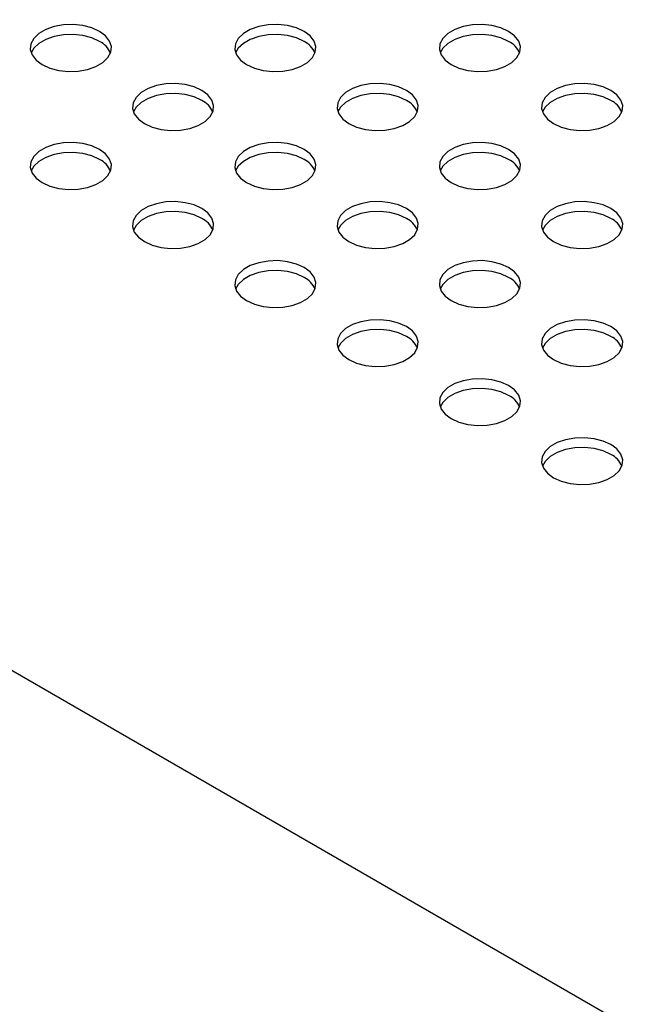
# Model space of a CAD drawing. Units: inches. Extents: x 0.1 to 8.5, y 0.3 to 10.8.
# Drawn here: x 4.7 to 4.9, y 8.8 to 9.1 of the extents above; entities that cross this region are included whole.
import ezdxf

# ---------------------------------------------------------------- set-up
doc = ezdxf.new("R2010")
doc.units = ezdxf.units.IN
doc.header["$MEASUREMENT"] = 0

msp = doc.modelspace()

# ---------------------------------------------------------------- linework, layer by layer
at = {"color": 7, "linetype": 'Continuous', "lineweight": 25}
msp.add_line((4.387837345742123, 9.069327790351178), (6.76342987561268, 7.697927413934694), dxfattribs=at)
at = {"color": 7, "linetype": 'Continuous', "lineweight": 25, "flags": 128}
for points in [[(4.761858445791495, 9.065713273951394), (4.759486333703884, 9.066786123411658), (4.756738399199853, 9.06750008106134), (4.753774342244442, 9.067813654276968), (4.75076642305399, 9.067708619323042), (4.747889450958504, 9.0671910804493), (4.745310625118806, 9.066291115133906), (4.743179817519051, 9.065061026089747), (4.741620862951763, 9.063572301620882), (4.740724362189825, 9.061911460982145), (4.740542416598872, 9.060175026194552), (4.741085600195307, 9.05846391253627), (4.742322345122896, 9.056877563713478), (4.744180776261832, 9.05550817255361), (4.746552888349443, 9.054435323093346), (4.749300822853473, 9.053721365443664), (4.752264879808885, 9.053407792228036), (4.755272798999338, 9.053512827181962), (4.758149771094823, 9.054030366055702), (4.76072859693452, 9.054930331371098), (4.762859404534277, 9.056160420415255), (4.764418359101565, 9.057649144884122), (4.765314859863503, 9.059309985522859), (4.765496805454455, 9.061046420310452), (4.76495362185802, 9.062757533968734), (4.763716876930432, 9.064343882791526), (4.761858445791495, 9.065713273951394)], [(4.824790949317101, 9.065713273951394), (4.822418837229489, 9.066786123411658), (4.819670902725458, 9.06750008106134), (4.816706845770047, 9.067813654276968), (4.813698926579595, 9.067708619323042), (4.810821954484108, 9.0671910804493), (4.808243128644412, 9.066291115133906), (4.806112321044655, 9.065061026089747), (4.804553366477367, 9.063572301620882), (4.803656865715429, 9.061911460982145), (4.803474920124477, 9.06017502619455), (4.804018103720911, 9.058463912536268), (4.8052548486485, 9.056877563713476), (4.807113279787436, 9.055508172553608), (4.809485391875048, 9.054435323093344), (4.812233326379078, 9.053721365443662), (4.81519738333449, 9.053407792228034), (4.818205302524942, 9.05351282718196), (4.821082274620427, 9.054030366055702), (4.823661100460125, 9.054930331371096), (4.825791908059881, 9.056160420415255), (4.827350862627169, 9.05764914488412), (4.828247363389107, 9.059309985522857), (4.828429308980059, 9.061046420310452), (4.827886125383626, 9.062757533968732), (4.826649380456036, 9.064343882791526), (4.824790949317101, 9.065713273951394)], [(4.887723452842705, 9.065713273951392), (4.885351340755093, 9.066786123411656), (4.882603406251063, 9.067500081061338), (4.879639349295651, 9.067813654276966), (4.876631430105199, 9.06770861932304), (4.873754458009714, 9.0671910804493), (4.871175632170016, 9.066291115133904), (4.86904482457026, 9.065061026089747), (4.867485870002971, 9.06357230162088), (4.866589369241034, 9.061911460982143), (4.866407423650081, 9.06017502619455), (4.866950607246516, 9.058463912536268), (4.868187352174105, 9.056877563713476), (4.870045783313041, 9.055508172553608), (4.872417895400652, 9.054435323093344), (4.875165829904683, 9.053721365443662), (4.878129886860094, 9.053407792228034), (4.881137806050547, 9.053512827181958), (4.884014778146033, 9.0540303660557), (4.886593603985729, 9.054930331371096), (4.888724411585486, 9.056160420415255), (4.890283366152774, 9.057649144884119), (4.891179866914712, 9.059309985522857), (4.891361812505664, 9.06104642031045), (4.89081862890923, 9.062757533968732), (4.889581883981641, 9.064343882791524), (4.887723452842705, 9.065713273951392)], [(4.761858445791495, 9.062663494019), (4.759486333703884, 9.063736343479265), (4.756738399199853, 9.064450301128947), (4.753774342244442, 9.064763874344575), (4.75076642305399, 9.06465883939065), (4.747889450958504, 9.064141300516907), (4.745310625118806, 9.063241335201512), (4.743179817519051, 9.062011246157354), (4.741620862951763, 9.060522521688489), (4.740801893570912, 9.059085833286192)], [(4.824790949317101, 9.062663494018999), (4.822418837229489, 9.063736343479265), (4.819670902725458, 9.064450301128945), (4.816706845770047, 9.064763874344573), (4.813698926579595, 9.064658839390649), (4.810821954484108, 9.064141300516907), (4.808243128644412, 9.06324133520151), (4.806112321044655, 9.062011246157354), (4.804553366477367, 9.060522521688487), (4.803734397096536, 9.059085833286241)], [(4.887723452842705, 9.062663494018999), (4.885351340755093, 9.063736343479263), (4.882603406251063, 9.064450301128945), (4.879639349295651, 9.064763874344573), (4.876631430105199, 9.064658839390647), (4.873754458009714, 9.064141300516905), (4.871175632170016, 9.06324133520151), (4.86904482457026, 9.062011246157352), (4.867485870002971, 9.060522521688487), (4.866666900622141, 9.059085833286243)], [(4.793324697554296, 9.047548193463339), (4.790952585466686, 9.048621042923603), (4.788204650962656, 9.049335000573285), (4.785240594007243, 9.049648573788913), (4.782232674816791, 9.049543538834987), (4.779355702721306, 9.049025999961247), (4.776776876881608, 9.04812603464585), (4.774646069281852, 9.046895945601694), (4.773087114714563, 9.045407221132827), (4.772190613952626, 9.04374638049409), (4.772008668361673, 9.042009945706496), (4.772551851958108, 9.040298832048215), (4.773788596885697, 9.038712483225423), (4.775647028024633, 9.037343092065555), (4.778019140112244, 9.03627024260529), (4.780767074616275, 9.035556284955609), (4.783731131571686, 9.035242711739981), (4.786739050762139, 9.035347746693907), (4.789616022857625, 9.035865285567649), (4.792194848697322, 9.036765250883043), (4.794325656297078, 9.037995339927201), (4.795884610864366, 9.039484064396067), (4.796781111626304, 9.041144905034804), (4.796963057217257, 9.042881339822399), (4.796419873620821, 9.044592453480679), (4.795183128693233, 9.046178802303471), (4.793324697554296, 9.047548193463339)], [(4.856257201079901, 9.047548193463337), (4.85388508899229, 9.048621042923603), (4.85113715448826, 9.049335000573285), (4.848173097532848, 9.049648573788913), (4.845165178342396, 9.049543538834987), (4.84228820624691, 9.049025999961245), (4.839709380407212, 9.04812603464585), (4.837578572807456, 9.046895945601692), (4.836019618240169, 9.045407221132827), (4.83512311747823, 9.04374638049409), (4.834941171887277, 9.042009945706495), (4.835484355483713, 9.040298832048213), (4.836721100411301, 9.03871248322542), (4.838579531550238, 9.037343092065553), (4.840951643637848, 9.036270242605289), (4.843699578141879, 9.035556284955607), (4.846663635097291, 9.035242711739981), (4.849671554287744, 9.035347746693905), (4.852548526383229, 9.035865285567645), (4.855127352222927, 9.036765250883041), (4.857258159822683, 9.0379953399272), (4.858817114389971, 9.039484064396065), (4.859713615151909, 9.041144905034802), (4.859895560742861, 9.042881339822397), (4.859352377146426, 9.044592453480677), (4.858115632218838, 9.046178802303471), (4.856257201079901, 9.047548193463337)], [(4.919189704605506, 9.047548193463337), (4.916817592517895, 9.048621042923601), (4.914069658013864, 9.049335000573283), (4.911105601058454, 9.049648573788911), (4.908097681868001, 9.049543538834985), (4.905220709772515, 9.049025999961245), (4.902641883932818, 9.048126034645849), (4.900511076333061, 9.046895945601692), (4.898952121765773, 9.045407221132825), (4.898055621003835, 9.043746380494088), (4.897873675412884, 9.042009945706495), (4.898416859009318, 9.040298832048213), (4.899653603936907, 9.03871248322542), (4.901512035075843, 9.037343092065553), (4.903884147163454, 9.036270242605287), (4.906632081667484, 9.035556284955605), (4.909596138622896, 9.03524271173998), (4.912604057813349, 9.035347746693903), (4.915481029908834, 9.035865285567645), (4.918059855748532, 9.03676525088304), (4.920190663348287, 9.0379953399272), (4.921749617915576, 9.039484064396063), (4.922646118677513, 9.0411449050348), (4.922828064268466, 9.042881339822396), (4.922284880672031, 9.044592453480677), (4.921048135744442, 9.04617880230347), (4.919189704605506, 9.047548193463337)], [(4.793324697554296, 9.044498413530945), (4.790952585466686, 9.04557126299121), (4.788204650962656, 9.046285220640891), (4.785240594007243, 9.04659879385652), (4.782232674816791, 9.046493758902596), (4.779355702721306, 9.045976220028853), (4.776776876881608, 9.045076254713457), (4.774646069281852, 9.043846165669299), (4.773087114714563, 9.042357441200433), (4.772268145333733, 9.040920752798192)], [(4.856257201079901, 9.044498413530945), (4.85388508899229, 9.04557126299121), (4.85113715448826, 9.04628522064089), (4.848173097532848, 9.046598793856518), (4.845165178342396, 9.046493758902594), (4.84228820624691, 9.045976220028852), (4.839709380407212, 9.045076254713457), (4.837578572807456, 9.043846165669299), (4.836019618240169, 9.042357441200433), (4.835200648859274, 9.04092075279802)], [(4.919189704605506, 9.044498413530942), (4.916817592517895, 9.045571262991208), (4.914069658013864, 9.04628522064089), (4.911105601058454, 9.046598793856518), (4.908097681868001, 9.046493758902592), (4.905220709772515, 9.04597622002885), (4.902641883932818, 9.045076254713456), (4.900511076333061, 9.043846165669297), (4.898952121765773, 9.042357441200432), (4.898133152384913, 9.040920752798108)], [(4.761858445791494, 9.029383112975285), (4.759486333703882, 9.03045596243555), (4.756738399199851, 9.031169920085231), (4.753774342244441, 9.03148349330086), (4.750766423053988, 9.031378458346934), (4.747889450958502, 9.030860919473191), (4.745310625118805, 9.029960954157797), (4.743179817519048, 9.028730865113639), (4.741620862951761, 9.027242140644773), (4.740724362189822, 9.025581300006037), (4.74054241659887, 9.023844865218443), (4.741085600195305, 9.022133751560162), (4.742322345122894, 9.020547402737368), (4.74418077626183, 9.0191780115775), (4.746552888349441, 9.018105162117235), (4.749300822853471, 9.017391204467554), (4.752264879808883, 9.017077631251926), (4.755272798999336, 9.017182666205851), (4.758149771094821, 9.017700205079594), (4.760728596934519, 9.018600170394988), (4.762859404534275, 9.019830259439146), (4.764418359101563, 9.021318983908012), (4.765314859863501, 9.022979824546749), (4.765496805454453, 9.024716259334344), (4.764953621858019, 9.026427372992625), (4.76371687693043, 9.028013721815418), (4.761858445791494, 9.029383112975285)], [(4.824790949317098, 9.029383112975284), (4.822418837229486, 9.030455962435548), (4.819670902725457, 9.03116992008523), (4.816706845770044, 9.031483493300858), (4.813698926579592, 9.031378458346932), (4.810821954484107, 9.030860919473191), (4.80824312864441, 9.029960954157795), (4.806112321044654, 9.028730865113639), (4.804553366477365, 9.027242140644772), (4.803656865715427, 9.025581300006035), (4.803474920124475, 9.023844865218441), (4.804018103720909, 9.02213375156016), (4.805254848648499, 9.020547402737368), (4.807113279787434, 9.0191780115775), (4.809485391875046, 9.018105162117235), (4.812233326379076, 9.017391204467554), (4.815197383334488, 9.017077631251926), (4.81820530252494, 9.017182666205851), (4.821082274620426, 9.017700205079592), (4.823661100460123, 9.018600170394988), (4.825791908059879, 9.019830259439145), (4.827350862627167, 9.021318983908012), (4.828247363389106, 9.022979824546749), (4.828429308980057, 9.024716259334344), (4.827886125383623, 9.026427372992623), (4.826649380456034, 9.028013721815416), (4.824790949317098, 9.029383112975284)], [(4.887723452842703, 9.029383112975282), (4.885351340755092, 9.030455962435548), (4.882603406251061, 9.03116992008523), (4.87963934929565, 9.031483493300856), (4.876631430105197, 9.031378458346932), (4.873754458009712, 9.03086091947319), (4.871175632170014, 9.029960954157795), (4.869044824570258, 9.028730865113637), (4.86748587000297, 9.027242140644772), (4.866589369241032, 9.025581300006035), (4.86640742365008, 9.02384486521844), (4.866950607246515, 9.022133751560158), (4.868187352174103, 9.020547402737366), (4.87004578331304, 9.019178011577498), (4.87241789540065, 9.018105162117234), (4.875165829904682, 9.017391204467552), (4.878129886860092, 9.017077631251924), (4.881137806050545, 9.01718266620585), (4.884014778146031, 9.017700205079592), (4.886593603985729, 9.018600170394986), (4.888724411585485, 9.019830259439145), (4.890283366152772, 9.02131898390801), (4.89117986691471, 9.022979824546747), (4.891361812505663, 9.024716259334342), (4.890818628909228, 9.026427372992622), (4.88958188398164, 9.028013721815416), (4.887723452842703, 9.029383112975282)], [(4.761858445791494, 9.02633333304289), (4.759486333703882, 9.027406182503157), (4.756738399199851, 9.028120140152836), (4.753774342244441, 9.028433713368466), (4.750766423053988, 9.02832867841454), (4.747889450958502, 9.027811139540798), (4.745310625118805, 9.026911174225402), (4.743179817519048, 9.025681085181246), (4.741620862951761, 9.02419236071238), (4.74080189357097, 9.022755672310245)], [(4.824790949317098, 9.02633333304289), (4.822418837229486, 9.027406182503155), (4.819670902725457, 9.028120140152836), (4.816706845770044, 9.028433713368464), (4.813698926579592, 9.028328678414539), (4.810821954484107, 9.027811139540797), (4.80824312864441, 9.026911174225402), (4.806112321044654, 9.025681085181244), (4.804553366477365, 9.02419236071238), (4.803734397096565, 9.022755672310218)], [(4.887723452842703, 9.02633333304289), (4.885351340755092, 9.027406182503155), (4.882603406251061, 9.028120140152835), (4.87963934929565, 9.028433713368463), (4.876631430105197, 9.028328678414539), (4.873754458009712, 9.027811139540797), (4.871175632170014, 9.0269111742254), (4.869044824570258, 9.025681085181244), (4.86748587000297, 9.024192360712377), (4.866666900622162, 9.022755672310197)], [(4.793324697554294, 9.01121803248723), (4.790952585466684, 9.012290881947495), (4.788204650962653, 9.013004839597176), (4.785240594007242, 9.013318412812804), (4.78223267481679, 9.013213377858879), (4.779355702721304, 9.012695838985136), (4.776776876881606, 9.011795873669742), (4.774646069281849, 9.010565784625584), (4.773087114714563, 9.009077060156718), (4.772190613952624, 9.007416219517982), (4.772008668361672, 9.005679784730386), (4.772551851958106, 9.003968671072105), (4.773788596885695, 9.002382322249312), (4.775647028024631, 9.001012931089445), (4.778019140112242, 8.99994008162918), (4.780767074616273, 8.999226123979499), (4.783731131571685, 8.998912550763873), (4.786739050762137, 8.999017585717795), (4.789616022857623, 8.999535124591539), (4.79219484869732, 9.000435089906933), (4.794325656297076, 9.001665178951091), (4.795884610864364, 9.003153903419957), (4.796781111626302, 9.004814744058693), (4.796963057217255, 9.006551178846289), (4.79641987362082, 9.008262292504568), (4.795183128693231, 9.009848641327363), (4.793324697554294, 9.01121803248723)], [(4.856257201079901, 9.011218032487228), (4.853885088992288, 9.012290881947493), (4.851137154488258, 9.013004839597174), (4.848173097532847, 9.013318412812803), (4.845165178342394, 9.013213377858877), (4.842288206246908, 9.012695838985136), (4.839709380407212, 9.01179587366974), (4.837578572807455, 9.010565784625584), (4.836019618240167, 9.009077060156716), (4.835123117478228, 9.00741621951798), (4.834941171887277, 9.005679784730386), (4.835484355483711, 9.003968671072105), (4.8367211004113, 9.002382322249312), (4.838579531550236, 9.001012931089445), (4.840951643637847, 8.99994008162918), (4.843699578141878, 8.999226123979499), (4.84666363509729, 8.998912550763869), (4.849671554287742, 8.999017585717795), (4.852548526383227, 8.999535124591537), (4.855127352222925, 9.000435089906933), (4.857258159822681, 9.001665178951091), (4.858817114389969, 9.003153903419955), (4.859713615151906, 9.004814744058693), (4.859895560742859, 9.006551178846289), (4.859352377146425, 9.008262292504568), (4.858115632218835, 9.00984864132736), (4.856257201079901, 9.011218032487228)], [(4.919189704605505, 9.011218032487227), (4.916817592517893, 9.012290881947493), (4.914069658013863, 9.013004839597174), (4.911105601058451, 9.013318412812803), (4.908097681867999, 9.013213377858877), (4.905220709772514, 9.012695838985135), (4.902641883932816, 9.01179587366974), (4.90051107633306, 9.010565784625582), (4.898952121765771, 9.009077060156716), (4.898055621003834, 9.00741621951798), (4.897873675412881, 9.005679784730384), (4.898416859009316, 9.003968671072103), (4.899653603936905, 9.00238232224931), (4.90151203507584, 9.001012931089443), (4.903884147163453, 8.999940081629179), (4.906632081667483, 8.999226123979497), (4.909596138622894, 8.998912550763869), (4.912604057813347, 8.999017585717795), (4.915481029908833, 8.999535124591535), (4.918059855748529, 9.000435089906931), (4.920190663348285, 9.00166517895109), (4.921749617915574, 9.003153903419955), (4.922646118677512, 9.004814744058692), (4.922828064268464, 9.006551178846287), (4.922284880672029, 9.008262292504567), (4.92104813574444, 9.009848641327359), (4.919189704605505, 9.011218032487227)], [(4.793324697554294, 9.008168252554837), (4.790952585466684, 9.009241102015102), (4.788204650962653, 9.009955059664781), (4.785240594007242, 9.01026863288041), (4.78223267481679, 9.010163597926486), (4.779355702721304, 9.009646059052743), (4.776776876881606, 9.008746093737349), (4.774646069281849, 9.00751600469319), (4.773087114714563, 9.006027280224325), (4.772268145333699, 9.004590591821994)], [(4.856257201079901, 9.008168252554835), (4.853885088992288, 9.0092411020151), (4.851137154488258, 9.009955059664781), (4.848173097532847, 9.01026863288041), (4.845165178342394, 9.010163597926484), (4.842288206246908, 9.009646059052741), (4.839709380407212, 9.008746093737347), (4.837578572807455, 9.007516004693189), (4.836019618240167, 9.006027280224323), (4.83520064885935, 9.004590591822115)], [(4.919189704605505, 9.008168252554835), (4.916817592517893, 9.0092411020151), (4.914069658013863, 9.009955059664781), (4.911105601058451, 9.010268632880408), (4.908097681867999, 9.010163597926484), (4.905220709772514, 9.009646059052741), (4.902641883932816, 9.008746093737347), (4.90051107633306, 9.007516004693189), (4.898952121765771, 9.006027280224323), (4.898133152384951, 9.004590591822106)], [(4.824790949317096, 8.993052951999175), (4.822418837229486, 8.99412580145944), (4.819670902725455, 8.99483975910912), (4.816706845770043, 8.995153332324747), (4.813698926579591, 8.995048297370824), (4.810821954484106, 8.994530758497081), (4.808243128644408, 8.993630793181687), (4.806112321044651, 8.992400704137529), (4.804553366477363, 8.990911979668663), (4.803656865715425, 8.989251139029927), (4.803474920124473, 8.987514704242331), (4.804018103720908, 8.98580359058405), (4.805254848648496, 8.984217241761257), (4.807113279787433, 8.98284785060139), (4.809485391875044, 8.981775001141125), (4.812233326379075, 8.981061043491444), (4.815197383334486, 8.980747470275816), (4.818205302524938, 8.980852505229741), (4.821082274620425, 8.981370044103484), (4.823661100460122, 8.982270009418878), (4.825791908059878, 8.983500098463036), (4.827350862627166, 8.984988822931902), (4.828247363389104, 8.986649663570638), (4.828429308980057, 8.988386098358232), (4.827886125383621, 8.990097212016513), (4.826649380456033, 8.991683560839308), (4.824790949317096, 8.993052951999175)], [(4.887723452842701, 8.993052951999173), (4.885351340755091, 8.994125801459438), (4.882603406251059, 8.99483975910912), (4.879639349295648, 8.995153332324747), (4.876631430105196, 8.995048297370822), (4.87375445800971, 8.994530758497081), (4.871175632170012, 8.993630793181685), (4.869044824570256, 8.992400704137529), (4.867485870002968, 8.990911979668661), (4.86658936924103, 8.989251139029925), (4.866407423650077, 8.98751470424233), (4.866950607246513, 8.98580359058405), (4.868187352174101, 8.984217241761257), (4.870045783313038, 8.98284785060139), (4.872417895400648, 8.981775001141125), (4.875165829904679, 8.981061043491444), (4.878129886860091, 8.980747470275816), (4.881137806050543, 8.98085250522974), (4.884014778146029, 8.981370044103482), (4.886593603985727, 8.982270009418876), (4.888724411585482, 8.983500098463034), (4.89028336615277, 8.9849888229319), (4.891179866914709, 8.986649663570638), (4.891361812505661, 8.988386098358232), (4.890818628909226, 8.990097212016513), (4.889581883981637, 8.991683560839306), (4.887723452842701, 8.993052951999173)], [(4.824790949317096, 8.99000317206678), (4.822418837229486, 8.991076021527046), (4.819670902725455, 8.991789979176726), (4.816706845770043, 8.992103552392354), (4.813698926579591, 8.99199851743843), (4.810821954484106, 8.991480978564688), (4.808243128644408, 8.990581013249292), (4.806112321044651, 8.989350924205135), (4.804553366477363, 8.987862199736268), (4.803734397096498, 8.986425511333934)], [(4.887723452842701, 8.99000317206678), (4.885351340755091, 8.991076021527045), (4.882603406251059, 8.991789979176726), (4.879639349295648, 8.992103552392354), (4.876631430105196, 8.991998517438429), (4.87375445800971, 8.991480978564686), (4.871175632170012, 8.990581013249292), (4.869044824570256, 8.989350924205134), (4.867485870002968, 8.987862199736268), (4.866666900622156, 8.986425511334074)], [(4.856257201079898, 8.974887871511118), (4.853885088992286, 8.975960720971385), (4.851137154488256, 8.976674678621066), (4.848173097532844, 8.976988251836694), (4.845165178342392, 8.976883216882769), (4.842288206246907, 8.976365678009026), (4.839709380407209, 8.975465712693632), (4.837578572807454, 8.974235623649474), (4.836019618240165, 8.972746899180608), (4.835123117478227, 8.971086058541871), (4.834941171887275, 8.969349623754276), (4.835484355483709, 8.967638510095995), (4.836721100411299, 8.966052161273202), (4.838579531550234, 8.964682770113335), (4.840951643637845, 8.96360992065307), (4.843699578141876, 8.962895963003389), (4.846663635097287, 8.96258238978776), (4.849671554287739, 8.962687424741686), (4.852548526383226, 8.963204963615429), (4.855127352222923, 8.964104928930823), (4.857258159822679, 8.965335017974981), (4.858817114389967, 8.966823742443847), (4.859713615151906, 8.968484583082583), (4.859895560742857, 8.970221017870177), (4.859352377146423, 8.971932131528458), (4.858115632218833, 8.973518480351252), (4.856257201079898, 8.974887871511118)], [(4.919189704605503, 8.974887871511118), (4.916817592517892, 8.975960720971383), (4.914069658013861, 8.976674678621064), (4.911105601058449, 8.976988251836692), (4.908097681867997, 8.976883216882767), (4.905220709772512, 8.976365678009026), (4.902641883932814, 8.97546571269363), (4.900511076333058, 8.974235623649474), (4.89895212176577, 8.972746899180606), (4.898055621003832, 8.97108605854187), (4.897873675412879, 8.969349623754276), (4.898416859009314, 8.967638510095995), (4.899653603936903, 8.966052161273202), (4.901512035075839, 8.964682770113335), (4.90388414716345, 8.963609920653068), (4.906632081667481, 8.962895963003387), (4.909596138622892, 8.962582389787759), (4.912604057813345, 8.962687424741684), (4.915481029908831, 8.963204963615429), (4.918059855748528, 8.964104928930821), (4.920190663348285, 8.965335017974981), (4.921749617915572, 8.966823742443845), (4.922646118677511, 8.968484583082583), (4.922828064268462, 8.970221017870177), (4.922284880672028, 8.971932131528458), (4.92104813574444, 8.97351848035125), (4.919189704605503, 8.974887871511118)], [(4.856257201079898, 8.971838091578727), (4.853885088992286, 8.972910941038991), (4.851137154488256, 8.973624898688671), (4.848173097532844, 8.9739384719043), (4.845165178342392, 8.973833436950375), (4.842288206246907, 8.973315898076633), (4.839709380407209, 8.972415932761239), (4.837578572807454, 8.97118584371708), (4.836019618240165, 8.969697119248213), (4.835200648859408, 8.96826043084617)], [(4.919189704605503, 8.971838091578723), (4.916817592517892, 8.97291094103899), (4.914069658013861, 8.973624898688671), (4.911105601058449, 8.9739384719043), (4.908097681867997, 8.973833436950374), (4.905220709772512, 8.973315898076631), (4.902641883932814, 8.972415932761237), (4.900511076333058, 8.971185843717079), (4.89895212176577, 8.969697119248213), (4.898133152384995, 8.968260430846119)], [(4.8877234528427, 8.956722791023063), (4.885351340755088, 8.95779564048333), (4.882603406251057, 8.95850959813301), (4.879639349295646, 8.958823171348637), (4.876631430105194, 8.958718136394713), (4.873754458009708, 8.958200597520971), (4.871175632170011, 8.957300632205577), (4.869044824570254, 8.956070543161418), (4.867485870002966, 8.954581818692553), (4.866589369241028, 8.952920978053816), (4.866407423650077, 8.951184543266221), (4.866950607246511, 8.94947342960794), (4.868187352174099, 8.947887080785147), (4.870045783313036, 8.94651768962528), (4.872417895400647, 8.945444840165015), (4.875165829904677, 8.944730882515334), (4.878129886860089, 8.944417309299705), (4.881137806050542, 8.944522344253631), (4.884014778146027, 8.945039883127372), (4.886593603985724, 8.945939848442768), (4.888724411585481, 8.947169937486926), (4.890283366152769, 8.948658661955792), (4.891179866914707, 8.950319502594528), (4.891361812505659, 8.952055937382124), (4.890818628909225, 8.953767051040403), (4.889581883981636, 8.955353399863197), (4.8877234528427, 8.956722791023063)], [(4.8877234528427, 8.95367301109067), (4.885351340755088, 8.954745860550936), (4.882603406251057, 8.955459818200616), (4.879639349295646, 8.955773391416244), (4.876631430105194, 8.95566835646232), (4.873754458009708, 8.955150817588578), (4.871175632170011, 8.954250852273182), (4.869044824570254, 8.953020763229025), (4.867485870002966, 8.951532038760158), (4.866666900622164, 8.95009535035799)], [(4.919189704605501, 8.938557710535008), (4.91681759251789, 8.939630559995274), (4.914069658013859, 8.940344517644956), (4.911105601058448, 8.940658090860584), (4.908097681867996, 8.940553055906658), (4.905220709772509, 8.940035517032916), (4.902641883932812, 8.939135551717522), (4.900511076333056, 8.937905462673363), (4.898952121765768, 8.936416738204498), (4.89805562100383, 8.934755897565761), (4.897873675412877, 8.933019462778166), (4.898416859009313, 8.931308349119885), (4.899653603936901, 8.929722000297092), (4.901512035075838, 8.928352609137225), (4.903884147163448, 8.92727975967696), (4.906632081667479, 8.926565802027278), (4.909596138622891, 8.92625222881165), (4.912604057813343, 8.926357263765574), (4.915481029908828, 8.926874802639317), (4.918059855748526, 8.927774767954713), (4.920190663348282, 8.92900485699887), (4.92174961791557, 8.930493581467736), (4.922646118677508, 8.932154422106473), (4.922828064268461, 8.933890856894067), (4.922284880672025, 8.935601970552348), (4.921048135744437, 8.93718831937514), (4.919189704605501, 8.938557710535008)], [(4.919189704605501, 8.935507930602617), (4.91681759251789, 8.936580780062881), (4.914069658013859, 8.93729473771256), (4.911105601058448, 8.937608310928189), (4.908097681867996, 8.937503275974265), (4.905220709772509, 8.936985737100523), (4.902641883932812, 8.936085771785129), (4.900511076333056, 8.93485568274097), (4.898952121765768, 8.933366958272103), (4.898133152384962, 8.931930269869927)]]:
    msp.add_lwpolyline(points, dxfattribs=at)
at = {"color": 7, "linetype": 'Continuous', "lineweight": 25}
for centre, radius, start, end in [((4.75872377096545, 9.056318579706065), 0.007077013770196046, 23.01797864868374, 63.70854371027947), ((4.821656274491048, 9.05631857970605), 0.007077013770211189, 23.01797864922609, 63.70854371027885), ((4.884588778016635, 9.056318579706033), 0.007077013770232997, 23.01797864930784, 63.7085437102137), ((4.790190022728233, 9.038153499217987), 0.00707701377022348, 23.01797864930948, 63.70854371023979), ((4.853122526253783, 9.03815349921792), 0.007077013770308891, 23.01797865120195, 63.7085437100757), ((4.916055029779484, 9.03815349921803), 0.007077013770164212, 23.01797864837134, 63.70854371037073), ((4.758723770965392, 9.019988418729884), 0.00707701377028379, 23.01797865046105, 63.70854371012813), ((4.821656274491008, 9.0199884187299), 0.007077013770264521, 23.01797865013577, 63.70854371015461), ((4.8845887780166, 9.019988418729888), 0.007077013770281392, 23.01797865012486, 63.7085437101025), ((4.790190022728263, 9.001823338241918), 0.007077013770174962, 23.01797864831874, 63.70854371032529), ((4.853122526253825, 9.001823338241865), 0.007077013770240136, 23.01797864964321, 63.70854371019413), ((4.91605502977942, 9.001823338241856), 0.007077013770252554, 23.01797864972379, 63.70854371015506), ((4.821656274491055, 8.983658257753849), 0.007077013770190451, 23.01797864837484, 63.70854371029896), ((4.884588778016612, 8.983658257753794), 0.007077013770260763, 23.01797864982125, 63.7085437101483), ((4.853122526253754, 8.965493177265675), 0.007077013770343687, 23.01797865139638, 63.70854370999074), ((4.916055029779406, 8.96549317726572), 0.00707701377027898, 23.01797865074231, 63.70854371014762), ((4.88458877801663, 8.947328096777703), 0.007077013770234591, 23.01797864953731, 63.70854371022007), ((4.9160550297794, 8.929163016289618), 0.007077013770277026, 23.01797865001616, 63.70854371010909)]:
    msp.add_arc(centre, radius, start, end, dxfattribs=at)

doc.saveas('drawing.dxf')
